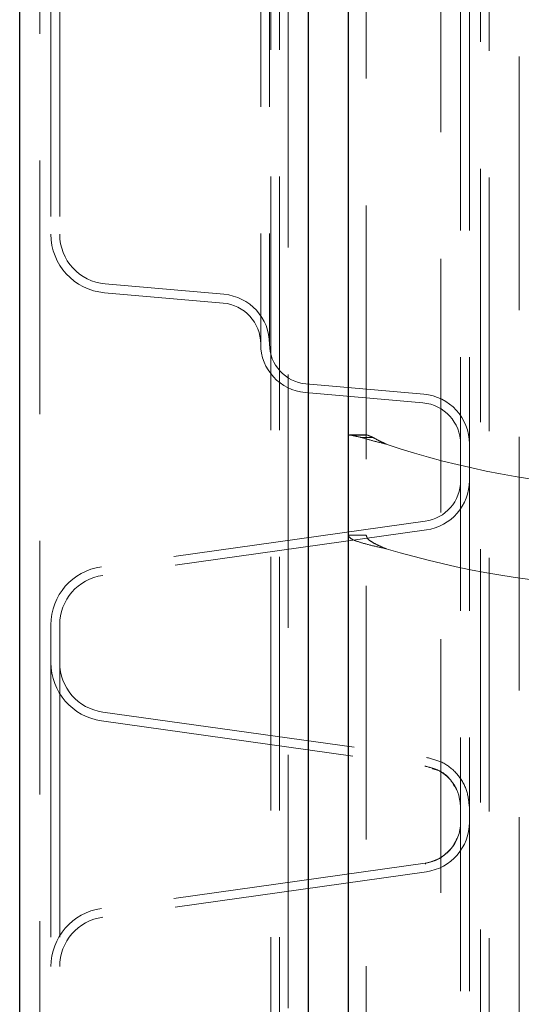
# Model space of a CAD drawing. Units: millimetres. Extents: x 11 to 205, y 5 to 292.
# Drawn here: x 46 to 49, y 213 to 218 of the extents above; entities that cross this region are included whole.
import ezdxf

# ---------------------------------------------------------------- set-up
doc = ezdxf.new("R2010")
doc.units = ezdxf.units.MM
doc.linetypes.add('HIDDEN', pattern=[1.905, 1.27, -0.635])

msp = doc.modelspace()

# ---------------------------------------------------------------- linework, layer by layer
at = {"color": 7, "linetype": 'Continuous', "lineweight": 25}
for p, q in [((46.4384, 112.3567), (46.4384, 222.1168)), ((47.8824, 220.8586), (47.8824, 113.6149)), ((48.0824, 220.5918), (48.0824, 113.8817))]:
    msp.add_line(p, q, dxfattribs=at)
at = {"color": 7, "linetype": 'HIDDEN', "lineweight": 18}
for p, q in [((48.6444, 221.7368), (48.6444, 209.8668)), ((48.6884, 221.7368), (48.6884, 209.8668)), ((46.5384, 220.8168), (46.5384, 113.6567)), ((47.6944, 220.7368), (47.6944, 113.7368)), ((47.7384, 220.7368), (47.7384, 113.7368)), ((47.7824, 113.7008), (47.7824, 220.7728)), ((48.1724, 220.5918), (48.1724, 113.8817)), ((48.5464, 114.2789), (48.5464, 220.1946)), ((48.9384, 208.6381), (48.9384, 219.8527)), ((48.7884, 114.6868), (48.7884, 219.7868)), ((48.7444, 114.7308), (48.7444, 219.7428)), ((47.6444, 218.546), (47.6444, 216.0875)), ((47.6884, 218.546), (47.6884, 216.0875)), ((46.5944, 217.9958), (46.5944, 216.6377)), ((46.6384, 217.9958), (46.6384, 216.6377)), ((46.8627, 216.3448), (47.4563, 216.2929)), ((46.8666, 216.3886), (47.4601, 216.3367)), ((47.8709, 215.8883), (48.4601, 215.8367)), ((47.8671, 215.8444), (48.4563, 215.7929)), ((48.1724, 215.632), (48.0824, 215.632)), ((48.1758, 215.6327), (48.089, 215.6327)), ((48.1481, 215.6197), (48.207, 215.6197)), ((48.467, 215.2001), (46.8474, 214.9725)), ((48.4732, 215.1565), (46.8536, 214.9289)), ((48.0824, 215.1297), (48.1724, 215.1297)), ((46.5944, 214.6813), (46.5944, 214.3868)), ((46.6384, 214.6813), (46.6384, 214.3868)), ((46.5944, 214.3868), (46.5944, 192.1868)), ((46.6384, 214.3868), (46.6384, 192.1868)), ((46.8536, 214.2446), (48.4732, 214.017)), ((46.8474, 214.201), (48.467, 213.9734)), ((48.4672, 213.9734), (48.467, 213.9734)), ((48.467, 213.4882), (46.8474, 213.2606)), ((48.469, 213.4833), (48.467, 213.4882)), ((48.4732, 213.4446), (46.8536, 213.217))]:
    msp.add_line(p, q, dxfattribs=at)
for centre, radius, start, end in [((46.8884, 216.6377), 0.294, 180, 265), ((46.8884, 216.6377), 0.25, 180, 265), ((47.4384, 216.0877), 0.206, 0, 85), ((47.4384, 216.0877), 0.25, 0, 85), ((47.8884, 216.0875), 0.244, 180, 265), ((47.8884, 216.0875), 0.2, 180, 265), ((48.4384, 215.5877), 0.25, 0, 85), ((48.4384, 215.5877), 0.206, 0, 85), ((49.6128, 219.5668), 4.2, 251.3878, 267.5474), ((48.4384, 215.4041), 0.206, 278, 360), ((48.4384, 215.4041), 0.25, 278, 0), ((49.6128, 219.5668), 4.7, 253.4289, 267.5585), ((46.8884, 214.6813), 0.294, 98, 180), ((46.8884, 214.6813), 0.25, 98, 180), ((46.8884, 214.4922), 0.294, 180, 262), ((46.8884, 214.4922), 0.25, 180, 262), ((48.4384, 213.6922), 0.206, 278, 0), ((48.4384, 213.6922), 0.25, 278, 0), ((46.8884, 212.9694), 0.294, 98, 180), ((46.8884, 212.9694), 0.25, 98, 180)]:
    msp.add_arc(centre, radius, start, end, dxfattribs=at)
for points, knots in [([(48.0899, 215.6324), (48.0917, 215.6321), (48.097, 215.6314), (48.1156, 215.6271), (48.1369, 215.6223), (48.1481, 215.6197)], [0, 0, 0, 0, 0.191233, 0.573173, 1, 1, 1, 1]), ([(48.1481, 215.6197), (48.1667, 215.6142), (48.204, 215.6031), (48.2496, 215.592), (48.2724, 215.5864)], [0, 0, 0, 0, 0.499996, 1, 1, 1, 1]), ([(48.1763, 215.6324), (48.1772, 215.6322), (48.1801, 215.6314), (48.19, 215.627), (48.2011, 215.6222), (48.207, 215.6197)], [0, 0, 0, 0, 0.190773, 0.569917, 1, 1, 1, 1]), ([(48.207, 215.6197), (48.2168, 215.6142), (48.2364, 215.6031), (48.2604, 215.592), (48.2724, 215.5864)], [0, 0, 0, 0, 0.500017, 1, 1, 1, 1]), ([(48.2724, 215.062), (48.2475, 215.0676), (48.1977, 215.0789), (48.1349, 215.0958), (48.0909, 215.1128), (48.0852, 215.124), (48.0824, 215.1297)], [0, 0, 0, 0, 0.250002, 0.500004, 0.750013, 1, 1, 1, 1]), ([(48.2724, 215.062), (48.2593, 215.0676), (48.233, 215.0789), (48.2, 215.0958), (48.1769, 215.1128), (48.1739, 215.124), (48.1724, 215.1297)], [0, 0, 0, 0, 0.249998, 0.500006, 0.750013, 1, 1, 1, 1]), ([(48.6884, 213.7694), (48.6853, 213.7993), (48.679, 213.8589), (48.6302, 213.9374), (48.5596, 213.9958), (48.5013, 214.0101), (48.4732, 214.017)], [0, 0, 0, 0, 0.250262, 0.500375, 0.758348, 1, 1, 1, 1]), ([(48.4705, 213.9729), (48.4696, 213.973), (48.4678, 213.9733), (48.4659, 213.9736), (48.4649, 213.9737)], [0, 0, 0, 0, 0.468617, 1, 1, 1, 1]), ([(48.6444, 213.7694), (48.6418, 213.794), (48.6367, 213.8432), (48.5964, 213.9078), (48.5383, 213.956), (48.4903, 213.9677), (48.467, 213.9734)], [0, 0, 0, 0, 0.250378, 0.500548, 0.758474, 1, 1, 1, 1]), ([(48.4672, 213.9734), (48.4912, 213.9674), (48.5393, 213.9555), (48.597, 213.907), (48.6367, 213.8431), (48.6418, 213.794), (48.6444, 213.7694)], [0, 0, 0, 0, 0.249579, 0.499415, 0.749634, 1, 1, 1, 1]), ([(48.5021, 213.9619), (48.5139, 213.9586), (48.5493, 213.9488), (48.5946, 213.9109), (48.6146, 213.872), (48.6234, 213.8548)], [0, 0, 0, 0, 0.217687, 0.654863, 1, 1, 1, 1]), ([(48.6254, 213.6096), (48.6197, 213.5971), (48.606, 213.5672), (48.569, 213.5298), (48.5218, 213.4998), (48.4865, 213.4913), (48.4695, 213.4872)], [0, 0, 0, 0, 0.199998, 0.478048, 0.747528, 1, 1, 1, 1])]:
    msp.add_open_spline(points, degree=3, knots=knots, dxfattribs=at)

doc.saveas('drawing.dxf')
